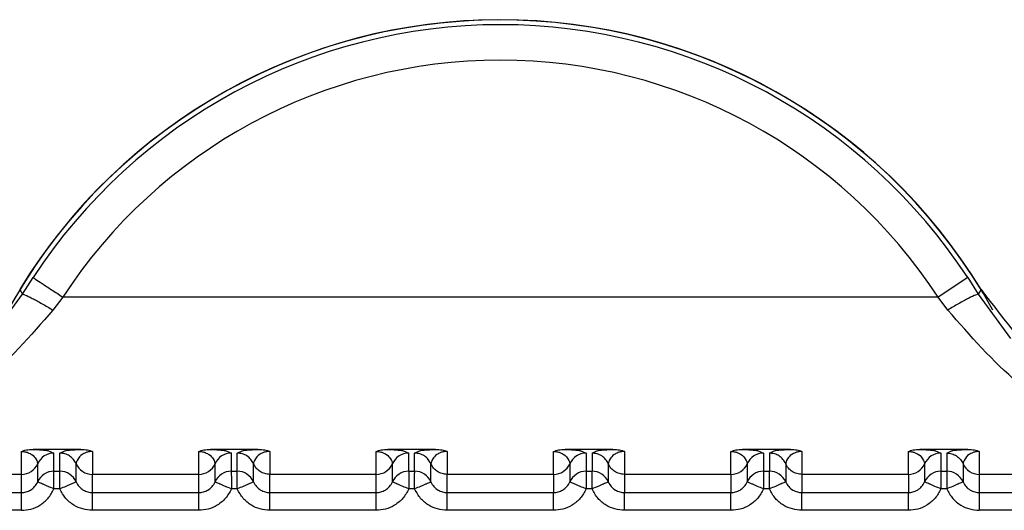
# Model space of a CAD drawing. Units: inches. Extents: x 0.4 to 16.6, y 0.2 to 10.8.
# Drawn here: x 2.9 to 2.9, y 7.1 to 7.1 of the extents above; entities that cross this region are included whole.
import ezdxf

# ---------------------------------------------------------------- set-up
doc = ezdxf.new("R2010")
doc.units = ezdxf.units.IN
doc.header["$MEASUREMENT"] = 0

msp = doc.modelspace()

# ---------------------------------------------------------------- linework, layer by layer
at = {"color": 7, "linetype": 'Continuous', "lineweight": 25}
for p, q in [((2.907457599258853, 7.117920775559551), (2.907747964782986, 7.11838331974386)), ((2.933676799241378, 7.118383321516363), (2.932853592367269, 7.117844893582776)), ((2.933676799241372, 7.118383321516358), (2.933967156555214, 7.11792079115865)), ((2.906557671446275, 7.116698474884813), (2.907457599260258, 7.117920775558785)), ((2.907376533060564, 7.118055454773463), (2.907457599258888, 7.117920775559609)), ((2.933967156553888, 7.117920791157874), (2.934867034835217, 7.116698559512681)), ((2.934048226964072, 7.118055463205598), (2.933967160874271, 7.117920784028078)), ((2.908571184129455, 7.117844888997979), (2.908299266014335, 7.117483873554848)), ((2.932853590916535, 7.117844895800819), (2.908571176888344, 7.117844896026492)), ((2.933125503618821, 7.117483881956757), (2.932853590916515, 7.117844894177831)), ((2.907424987931016, 7.112928312634181), (2.907424980179579, 7.113562184604634)), ((2.909072080747241, 7.113620261286926), (2.907746383638348, 7.113620260997768)), ((2.908179877218692, 7.113579579578964), (2.908327062075354, 7.113518302158962)), ((2.90832706218274, 7.113014923750573), (2.908327062075358, 7.113518302158965)), ((2.908491402353007, 7.113518302194572), (2.908625193272727, 7.113579435100495)), ((2.908491402460327, 7.113014923532796), (2.90849140235298, 7.113518302194572)), ((2.909393484171491, 7.113562159805022), (2.909393484306699, 7.112928313819843)), ((2.912346245259809, 7.112928314449729), (2.912346240022099, 7.113562185654425)), ((2.91399334058976, 7.11362026233672), (2.912667643480868, 7.113620262047556)), ((2.913101137061119, 7.11357958062879), (2.913248321917874, 7.113518303208754)), ((2.913248322025259, 7.113014924800363), (2.913248321917877, 7.113518303208759)), ((2.913412662195524, 7.113518303244361), (2.913546453115249, 7.113579436150283)), ((2.913412662302843, 7.11301492458259), (2.913412662195497, 7.113518303244361)), ((2.914314744014009, 7.113562160854805), (2.914314744149219, 7.11292831486964)), ((2.917267505102328, 7.112928315499509), (2.917267499864617, 7.113562186704212)), ((2.918914600432281, 7.113620263386512), (2.917588903323388, 7.113620263097348)), ((2.918022396903641, 7.113579581678579), (2.91816958176039, 7.113518304258543)), ((2.918169581867778, 7.113014925850153), (2.918169581760393, 7.113518304258545)), ((2.918333922038041, 7.113518304294148), (2.918467712957769, 7.113579437200073)), ((2.918333922145361, 7.113014925632375), (2.918333922038014, 7.113518304294149)), ((2.91923600385654, 7.113562161904603), (2.91923600399175, 7.112928315919427)), ((2.922188764944846, 7.112928316549311), (2.922188759707137, 7.113562187754011)), ((2.9238358602748, 7.1136202644363), (2.922510163165907, 7.113620264147139)), ((2.922943656746156, 7.113579582728377), (2.923090841602908, 7.113518305308341)), ((2.923090841602913, 7.11351830530834), (2.923090841710299, 7.113014926647117)), ((2.923255181880562, 7.113518305343943), (2.923388972800285, 7.113579438249869)), ((2.923255181880541, 7.113518305343944), (2.923255181987922, 7.113014926696376)), ((2.924157263699048, 7.113562162954393), (2.924157263834258, 7.112928316969219)), ((2.927110024787369, 7.112928317599093), (2.927110019549656, 7.113562188803796)), ((2.92875712011732, 7.113620265486092), (2.927431423008424, 7.113620265196936)), ((2.927864916588681, 7.113579583778169), (2.928012101445427, 7.113518306358127)), ((2.928012101445433, 7.113518306358127), (2.928012101552816, 7.113014927696904)), ((2.928176441723081, 7.113518306393736), (2.928310232642804, 7.113579439299662)), ((2.92817644172306, 7.113518306393737), (2.928176441830441, 7.113014927746176)), ((2.92907852354158, 7.113562164004189), (2.92907852367679, 7.112928318019012)), ((2.932031284629885, 7.112928318648891), (2.932031279392178, 7.113562189853594)), ((2.933678379959838, 7.113620266535881), (2.932352682850942, 7.113620266246724)), ((2.9327861764312, 7.113579584827953), (2.932933361287948, 7.11351830740792)), ((2.932933361287954, 7.113518307407917), (2.932933361395336, 7.113014928746691)), ((2.933097701565601, 7.113518307443524), (2.933231492485326, 7.113579440349446)), ((2.93309770156558, 7.113518307443524), (2.933097701672961, 7.113014928795964)), ((2.9339997833841, 7.113562165053983), (2.933999783520211, 7.112928318798756)), ((2.907876013905877, 7.112719912105134), (2.907876013798499, 7.113223290513486)), ((2.908327062182741, 7.113014923497743), (2.908491402460327, 7.113014923532796)), ((2.908942447578002, 7.112719919612656), (2.908942447470626, 7.113223299432498)), ((2.912797273748374, 7.112719913154876), (2.912797273640998, 7.113223291563224)), ((2.91324832202526, 7.113014924547525), (2.913412662302843, 7.11301492458259)), ((2.913863707420522, 7.112719920662448), (2.913863707313145, 7.113223300482288)), ((2.917718533590894, 7.11271991420466), (2.917718533483519, 7.113223292613013)), ((2.918169581867779, 7.113014925597327), (2.918333922145361, 7.113014925632375)), ((2.918784967263043, 7.112719921712239), (2.918784967155664, 7.113223301532081)), ((2.922639792445425, 7.113223291645056), (2.9226397925528, 7.112719913236669)), ((2.923090841710299, 7.113014926647117), (2.923090841815179, 7.112523269063773)), ((2.923090841710299, 7.113014926647117), (2.923255181987881, 7.113014926682172)), ((2.923706222507503, 7.113223312229573), (2.923706222614884, 7.112719933298091)), ((2.927561052287944, 7.113223292694853), (2.927561052395321, 7.112719914286455)), ((2.928012101552816, 7.113014927696904), (2.9281764418304, 7.113014927731964)), ((2.928627482350023, 7.113223313279368), (2.928627482457405, 7.112719934347878)), ((2.93248231213046, 7.113223293744641), (2.932482312237839, 7.112719915336249)), ((2.932933361395336, 7.113014928746691), (2.93309770167292, 7.113014928781757)), ((2.933548742192535, 7.113223314329171), (2.933548742299918, 7.112719935397681)), ((2.907424987931016, 7.112928312634181), (2.899124007526138, 7.112928311089103)), ((2.907424990552356, 7.112423809521253), (2.907424987931016, 7.112928312634181)), ((2.909393484416129, 7.112423810218747), (2.909393484308508, 7.112928313819826)), ((2.912346242708566, 7.11292831444971), (2.909393484306699, 7.112928313819827)), ((2.912346250394874, 7.112423810848624), (2.912346250287257, 7.112928313909642)), ((2.914314744258648, 7.112423811268541), (2.914314744151027, 7.112928314869625)), ((2.917267502551085, 7.112928315499492), (2.914314744149219, 7.112928314869625)), ((2.917267510237395, 7.112423811898411), (2.917267510129777, 7.112928314959424)), ((2.922188762393603, 7.112928316549293), (2.91923600399175, 7.112928315919411)), ((2.919236004101166, 7.112423812318328), (2.919236003993546, 7.112928315919412)), ((2.922188764944851, 7.112928316008658), (2.922188770079686, 7.112423812967854)), ((2.927110022236124, 7.112928317599078), (2.924157263834258, 7.112928316969203)), ((2.924157263836069, 7.112928316429127), (2.924157263943686, 7.112423813368124)), ((2.927110024787374, 7.112928317058453), (2.927110029922206, 7.112423814017648)), ((2.932031282078642, 7.112928318648875), (2.92907852367679, 7.112928318018991)), ((2.929078523678587, 7.112928317478924), (2.929078523786206, 7.112423814417907)), ((2.93203128462989, 7.112928318108244), (2.932031289764726, 7.112423815067425)), ((2.942300766448839, 7.112928320436739), (2.933999783520211, 7.112928318798756)), ((2.933999783520211, 7.112928318798756), (2.933999783628725, 7.112423815466868)), ((2.905496383968245, 7.112423809109847), (2.907424990552356, 7.112423809521253)), ((2.908491402565466, 7.112523265948799), (2.90832706228763, 7.112523265914406)), ((2.909393476822892, 7.112423810238297), (2.912346240314922, 7.112423810868161)), ((2.913412662407982, 7.112523266998593), (2.91324832213015, 7.112523266964184)), ((2.914314736665412, 7.112423811288084), (2.917267500157441, 7.112423811917962)), ((2.918333922250499, 7.112523268048387), (2.918169581972667, 7.112523268013983)), ((2.919235996507931, 7.112423812337873), (2.92218875999996, 7.112423812967747)), ((2.92325518209302, 7.112523269098175), (2.923090841815184, 7.112523269063773)), ((2.92415725635045, 7.112423813387672), (2.92711001984248, 7.112423814017548)), ((2.928176441935539, 7.112523270147959), (2.928012101657704, 7.112523270113569)), ((2.92907851619297, 7.112423814437455), (2.932031279684999, 7.112423815067329)), ((2.933097701778058, 7.112523271197751), (2.932933361500223, 7.112523271163351)), ((2.933999779830077, 7.112423815466868), (2.935928380139659, 7.112423815601253)), ((2.907424980577282, 7.11193215192875), (2.905496391747165, 7.111932151517344)), ((2.912346240419801, 7.111932152981304), (2.909393484525431, 7.111932152351441)), ((2.917267500262321, 7.111932154031102), (2.914314744367952, 7.111932153401233)), ((2.922188760104842, 7.111932155080891), (2.91923600421047, 7.111932154451025)), ((2.927110019947361, 7.111932156130684), (2.92415726405299, 7.111932155500821)), ((2.93203127978988, 7.111932157180473), (2.929078523895512, 7.11193215655061)), ((2.935928372570445, 7.111932158002793), (2.933999783738032, 7.111932157597643))]:
    msp.add_line(p, q, dxfattribs=at)
for centre, radius, start, end in [((2.920712382591491, 7.109903795134421), 0.01562500000000008, 28.99679123971887, 151.5397701650062), ((2.920712382591494, 7.109903795134422), 0.0156299212598031, 31.43577582291434, 148.5642620058907), ((2.920712382591496, 7.109903795134422), 0.01549123838605837, 33.18715589714967, 146.8128685135925), ((2.920712382591492, 7.109903795134424), 0.01450758282086264, 33.18716645100177, 146.8128685135873), ((2.908326947336791, 7.113026164100727), 0.0004921380672577336, 89.98664188784588, 156.3876254611335), ((2.913248207188468, 7.113026165143761), 0.0004921380783707452, 89.98664295403239, 156.3876251634268), ((2.918169467030987, 7.113026166193545), 0.0004921380783731332, 89.98664295423927, 156.3876251625326), ((2.923090726873494, 7.113026167243373), 0.0004921380783445088, 89.98664295289424, 156.3876251661335), ((2.928011986716017, 7.113026168293143), 0.0004921380783596068, 89.98664295335996, 156.3876251635189), ((2.932933246558544, 7.113026169342914), 0.0004921380783765907, 89.98664295413596, 156.3876251622572), ((2.907425094450923, 7.11342045156445), 0.0004921389417978744, 269.9875987436862, 336.3830123754815), ((2.908326947453321, 7.112522785685583), 0.0004921380783628139, 89.98664295284303, 156.3876251643774), ((2.908491517394412, 7.112522785468943), 0.0004921380914871641, 23.61361199357103, 90.01338086996832), ((2.909393369418096, 7.113420452726317), 0.0004921382128567163, 203.6147328761779, 270.0133757865524), ((2.912346354927314, 7.113420452019692), 0.0004921381228304634, 269.9872322735059, 336.383046225795), ((2.913248207295837, 7.112522786735373), 0.0004921380783631673, 89.98664295237772, 156.3876251633797), ((2.913412777236922, 7.112522786518716), 0.0004921380915044309, 23.61361199508436, 90.01338086908889), ((2.917267614769828, 7.113420453069494), 0.0004921381228419645, 269.9872322741265, 336.3830462247585), ((2.918169467138356, 7.112522787785164), 0.0004921380783627094, 89.98664295237771, 156.3876251632435), ((2.918334037079431, 7.112522787568487), 0.0004921380915215358, 23.61361199678717, 90.01338086805444), ((2.922188874611215, 7.113420454122076), 0.00049213812563681, 269.9872324058319, 336.382789667525), ((2.923090726266961, 7.112522789504704), 0.0004921371559534542, 89.98655981163886, 156.3876633169668), ((2.923255296921944, 7.112522788618256), 0.0004921380915399544, 23.61361199958241, 90.01338086722669), ((2.927110134453746, 7.113420455171849), 0.0004921381256167735, 269.9872324049525, 336.3827896694498), ((2.928011986823419, 7.112522789884721), 0.0004921380783898007, 89.98664295548056, 156.3876251623633), ((2.928176556764486, 7.112522789668103), 0.0004921380914937744, 23.61361199402715, 90.0133808698647), ((2.932031394296251, 7.11342045622166), 0.0004921381256353835, 269.9872324061421, 336.3827896674629), ((2.932933246665927, 7.112522790934523), 0.0004921380783795415, 89.98664295418774, 156.3876251626331), ((2.933097816606995, 7.112522790717872), 0.0004921380915130952, 23.61361199608823, 90.01338086862336), ((2.933999668601963, 7.113420456723811), 0.000492137938472047, 203.614668160261, 270.0133790349398)]:
    msp.add_arc(centre, radius, start, end, dxfattribs=at)
for points in [[(2.9077479684629, 7.118383325371172), (2.907763471165302, 7.118373185641267), (2.907794476570106, 7.118352906181457), (2.907986211375562, 7.118227499731645), (2.908254573754573, 7.118051974100417), (2.908465647626997, 7.11791391870459), (2.908571184563208, 7.117844891006676)], [(2.908942442979932, 7.113223309126302), (2.90891975532706, 7.11326527985353), (2.908874380021315, 7.113349221307985), (2.908764296272612, 7.113443101631561), (2.908634137923851, 7.113506346608986), (2.908538980876609, 7.113514317390134), (2.908491402352988, 7.113518302780708)], [(2.913863702822455, 7.113223310176082), (2.913841015169583, 7.11326528090331), (2.913795639863838, 7.113349222357766), (2.913685556115136, 7.113443102681348), (2.913555397766372, 7.113506347658774), (2.913460240719127, 7.113514318439926), (2.913412662195504, 7.113518303830503)], [(2.918784962664969, 7.11322331122589), (2.918762275012095, 7.113265281953116), (2.918716899706348, 7.113349223407571), (2.918606815957646, 7.113443103731147), (2.918476657608885, 7.113506348708572), (2.918381500561642, 7.113514319489719), (2.91833392203802, 7.113518304880292)], [(2.923706222507494, 7.113223312275665), (2.923683534854621, 7.113265283002893), (2.923638159548875, 7.113349224457351), (2.923528075800172, 7.113443104780934), (2.923397917451407, 7.113506349758358), (2.923302760404162, 7.113514320539513), (2.923255181880539, 7.113518305930089)], [(2.928627482350014, 7.113223313325453), (2.928604794697141, 7.113265284052683), (2.928559419391396, 7.11334922550714), (2.928449335642693, 7.113443105830722), (2.928319177293928, 7.113506350808146), (2.928224020246683, 7.113514321589301), (2.92817644172306, 7.113518306979878)], [(2.914314744151028, 7.112928315576657), (2.914267165480978, 7.112932300985805), (2.914172008140878, 7.112940271804099), (2.914041849467303, 7.113003517141791), (2.913931765575908, 7.113097397984437), (2.913886390406944, 7.113181339836284), (2.913863702822461, 7.113223310762208)], [(2.919236003993545, 7.112928316626458), (2.919188425323495, 7.112932302035606), (2.919093267983393, 7.112940272853902), (2.918963109309817, 7.113003518191594), (2.918853025418422, 7.113097399034245), (2.918807650249458, 7.113181340886094), (2.918784962664977, 7.113223311812017)], [(2.924157263836067, 7.112928317676243), (2.924109685166017, 7.112932303085389), (2.924014527825917, 7.112940273903682), (2.923884369152342, 7.113003519241374), (2.923774285260947, 7.113097400084021), (2.923728910091982, 7.113181341935869), (2.9237062225075, 7.113223312861792)], [(2.929078523678585, 7.112928318726034), (2.929030945008536, 7.112932304135181), (2.928935787668437, 7.112940274953475), (2.928805628994863, 7.113003520291167), (2.928695545103466, 7.113097401133813), (2.928650169934503, 7.113181342985663), (2.928627482350021, 7.11322331391159)], [(2.907424980572474, 7.111932151930791), (2.907424981398272, 7.111994846662971), (2.907424983049871, 7.112120236127329), (2.907424985533319, 7.11227997100003), (2.907424988026371, 7.112394675491919), (2.907424989700578, 7.112414098375646), (2.907424990537681, 7.112423809817507)], [(2.909393484529841, 7.111932152352225), (2.909393484511502, 7.11199484704852), (2.909393484474822, 7.112120236441112), (2.909393484425849, 7.112279971253447), (2.909393484386481, 7.112394675759621), (2.909393484372408, 7.112414098732375), (2.909393484365371, 7.112423810218754)], [(2.912346240414994, 7.111932152982074), (2.912346241240792, 7.111994847715707), (2.912346242892389, 7.11212023718297), (2.912346245375839, 7.112279972057811), (2.91234624786889, 7.112394676548623), (2.912346249543098, 7.112414099428295), (2.912346250380202, 7.112423810868132)], [(2.914314744372362, 7.111932153400504), (2.914314744354022, 7.11199484809695), (2.91431474431734, 7.112120237489841), (2.914314744268368, 7.112279972302722), (2.914314744228999, 7.112394676809325), (2.914314744214927, 7.112414099782137), (2.91431474420789, 7.112423811268543)], [(2.917267500257513, 7.111932154030376), (2.917267501083311, 7.111994848764157), (2.917267502734907, 7.112120238231716), (2.917267505218357, 7.112279973107094), (2.917267507711408, 7.11239467759833), (2.917267509385616, 7.112414100478055), (2.91726751022272, 7.112423811917917)], [(2.919236004214881, 7.111932154450291), (2.919236004196541, 7.111994849146735), (2.919236004159861, 7.112120238539624), (2.919236004110888, 7.112279973352504), (2.919236004071522, 7.112394677859103), (2.919236004057447, 7.112414100831923), (2.91923600405041, 7.112423812318333)], [(2.922188760100034, 7.111932155080167), (2.922188760925831, 7.111994849813945), (2.922188762577427, 7.112120239281501), (2.922188765060877, 7.112279974156879), (2.922188767553929, 7.112394678648108), (2.922188769228136, 7.112414101527849), (2.922188770065239, 7.11242381296772)], [(2.924157264057401, 7.111932155500085), (2.924157264039061, 7.111994850196534), (2.92415726400238, 7.112120239589435), (2.924157263953407, 7.112279974402323), (2.92415726391404, 7.11239467890892), (2.924157263899966, 7.11241410188173), (2.924157263892928, 7.112423813368134)], [(2.927110019942553, 7.111932156129958), (2.92711002076835, 7.111994850863737), (2.927110022419947, 7.112120240331295), (2.927110024903397, 7.112279975206671), (2.927110027396448, 7.112394679697905), (2.927110029070656, 7.112414102577639), (2.92711002990776, 7.112423814017507)], [(2.929078523899923, 7.111932156549875), (2.929078523881582, 7.111994851246319), (2.9290785238449, 7.112120240639208), (2.929078523795927, 7.11227997545209), (2.92907852375656, 7.112394679958689), (2.929078523742485, 7.11241410293151), (2.929078523735448, 7.11242381441792)], [(2.932031279785073, 7.111932157179745), (2.932031280610871, 7.111994851913524), (2.932031282262467, 7.112120241381082), (2.932031284745916, 7.112279976256459), (2.932031287238968, 7.112394680747694), (2.932031288913176, 7.112414103627428), (2.932031289750279, 7.112423815067294)], [(2.933999783577967, 7.112423815466872), (2.933999783585004, 7.112414103978468), (2.933999783599078, 7.112394681001661), (2.933999783638446, 7.1122799764944), (2.933999783687418, 7.112120241684199), (2.933999783724101, 7.111994852294508), (2.933999783742443, 7.111932157599662)]]:
    msp.add_open_spline(points, degree=3, dxfattribs=at)
for points, knots in [([(2.907457599993298, 7.117920775115331), (2.90747585349247, 7.117918498573419), (2.907513646756969, 7.117913785068909), (2.907713026223669, 7.11781681779796), (2.907988310198837, 7.117667225731771), (2.908198256232996, 7.117543433044589), (2.908299266014335, 7.117483873585352)], [0, 0, 0, 0, 0.242425096124335, 0.5019331193842396, 0.7603687685520435, 1, 1, 1, 1]), ([(2.93396716113718, 7.117920793930134), (2.933949077000476, 7.11791856695558), (2.933911561969832, 7.117913947159788), (2.933713274614426, 7.11781762869261), (2.933437885499578, 7.117668063658101), (2.933227112527515, 7.117543791635836), (2.933125509199777, 7.117483886179821)], [0, 0, 0, 0, 0.2410249163350132, 0.499999379057943, 0.7589741869577273, 0.9999999999999999, 0.9999999999999999, 0.9999999999999999, 0.9999999999999999]), ([(2.934048226994622, 7.118055463224271), (2.934718062943414, 7.117172517547163), (2.936057750378142, 7.115406605712624), (2.939067477755837, 7.113697772031307), (2.941305187595705, 7.113466133042675), (2.942439807111161, 7.113348681658963)], [0, 0, 0, 0, 0.3301823312264932, 0.660372321179712, 1, 1, 1, 1]), ([(2.908299264474623, 7.117483874661009), (2.907674029170043, 7.116768530285976), (2.906412115028573, 7.115324748758824), (2.903287817282203, 7.113496517093098), (2.90079128454657, 7.113155832455858), (2.899124007526138, 7.112928310637788)], [0, 0, 0, 0, 0.2459617881993764, 0.4964253562078895, 1, 1, 1, 1]), ([(2.942300764710632, 7.112928320314865), (2.940633499639373, 7.113155859584475), (2.938136989015233, 7.113496569777343), (2.935012576925074, 7.115324682481915), (2.933750719129015, 7.116768513942082), (2.933125509199778, 7.117483885965665)], [0, 0, 0, 0, 0.5035749176098745, 0.7540373474715434, 1, 1, 1, 1]), ([(2.907424980171349, 7.113562184603611), (2.907445309179662, 7.113570612937737), (2.907486631615766, 7.113587745071928), (2.907593110066467, 7.113613363828394), (2.907683489710115, 7.113617428062953), (2.907746383638932, 7.11362025630689)], [0, 0, 0, 0, 0.2274944709647105, 0.4624242164220764, 1, 1, 1, 1]), ([(2.907424980171354, 7.113562184603601), (2.907440137006097, 7.113561854735108), (2.907471817557864, 7.113561165249736), (2.907536710346441, 7.11355249760782), (2.907634054185795, 7.113525118951172), (2.907755611608554, 7.113454367758951), (2.907864942763839, 7.113309710192374), (2.907871529467396, 7.113258289576747), (2.907876012917079, 7.113223288496037)], [0, 0, 0, 0, 0.01898070691726812, 0.03967314272696823, 0.0913881467448588, 0.2050625245582088, 0.4589004741176685, 1, 1, 1, 1]), ([(2.907746383638934, 7.11362026099784), (2.907827322101248, 7.113616422615643), (2.908017431808752, 7.113607406954904), (2.908158591355182, 7.113592736534457), (2.908174904246317, 7.11358265341133), (2.908179877218692, 7.113579579578964)], [0, 0, 0, 0, 0.3400985464434482, 0.7988295470276605, 1, 1, 1, 1]), ([(2.908625193272727, 7.113579435100495), (2.908628191258988, 7.113581196431379), (2.908644246277245, 7.113590628829344), (2.908762407019938, 7.113602500552005), (2.908923562277002, 7.113614271301127), (2.909024475632889, 7.113618341297052), (2.909072080747279, 7.113620261286928)], [0, 0, 0, 0, 0.1144578874127566, 0.6129525997171568, 0.8174133086451045, 1, 1, 1, 1]), ([(2.909393484171051, 7.113562159805045), (2.909378215043223, 7.11356180269145), (2.909346349042192, 7.113561057411021), (2.909281272514779, 7.1135524131751), (2.909183976181807, 7.113525006526103), (2.909062575444855, 7.113454315656242), (2.908953595103027, 7.113309566415044), (2.908946959067023, 7.113258239633534), (2.908942442979962, 7.113223309712463)], [0, 0, 0, 0, 0.01913128442927803, 0.0399261527055381, 0.09168764954816354, 0.2054190437815776, 0.4592559815766295, 1, 1, 1, 1]), ([(2.909072080747279, 7.1136202617527), (2.90913479567355, 7.113617416796942), (2.909225288527139, 7.113613311742846), (2.909331825010808, 7.113587730651924), (2.909373264400038, 7.113570545204177), (2.909393484171051, 7.113562159805052)], [0, 0, 0, 0, 0.5361995611161949, 0.7736950557443888, 1, 1, 1, 1]), ([(2.912346240013868, 7.113562185653397), (2.912366569018936, 7.113570613981389), (2.912407891478881, 7.11358774611573), (2.912514369938604, 7.113613364855874), (2.912604749580936, 7.113617429104312), (2.912667643481452, 7.113620257356673)], [0, 0, 0, 0, 0.2274943912280943, 0.4624243950032954, 1, 1, 1, 1]), ([(2.912346240013873, 7.113562185653384), (2.91236139684862, 7.113561855784893), (2.912393077400393, 7.113561166299523), (2.912457970188976, 7.113552498657611), (2.912555314028307, 7.113525120000949), (2.912676871451082, 7.113454368808742), (2.912786202606353, 7.113309711242153), (2.912792789309914, 7.113258290626534), (2.9127972727596, 7.11322328954583)], [0, 0, 0, 0, 0.01898070692285501, 0.03967314273393931, 0.09138814674773053, 0.2050625245609047, 0.4589004741200897, 1, 1, 1, 1]), ([(2.912667643481454, 7.113620262047626), (2.912748581943764, 7.113616423665428), (2.912938691651262, 7.113607408004692), (2.913079851197622, 7.113592737584256), (2.913096164088758, 7.113582654461143), (2.913101137061119, 7.11357958062879)], [0, 0, 0, 0, 0.3400985467334834, 0.7988295477087416, 1, 1, 1, 1]), ([(2.913546453115249, 7.113579436150284), (2.913549451101509, 7.113581197481167), (2.913565506119767, 7.11359062987913), (2.913683666862457, 7.113602501601793), (2.913844822119521, 7.113614272350912), (2.913945735475409, 7.113618342346842), (2.913993340589799, 7.11362026233672)], [0, 0, 0, 0, 0.1144578873891486, 0.61295259970721, 0.8174133086408841, 1, 1, 1, 1]), ([(2.91431474401357, 7.113562160854827), (2.914299474885742, 7.113561803741234), (2.914267608884713, 7.113561058460807), (2.9142025323573, 7.113552414224885), (2.914105236024336, 7.113525007575886), (2.913983835287381, 7.113454316706023), (2.913874854945553, 7.113309567464825), (2.913868218909549, 7.113258240683308), (2.913863702822488, 7.113223310762232)], [0, 0, 0, 0, 0.01913128443054658, 0.03992615270615406, 0.09168764954736583, 0.2054190437800701, 0.4592559815757106, 1, 1, 1, 1]), ([(2.913993340589799, 7.113620262802485), (2.914056056947608, 7.113617417681598), (2.914146550550465, 7.113613312448951), (2.914253086590763, 7.113587731017511), (2.914294524838344, 7.113570546018796), (2.91431474401357, 7.113562160854833)], [0, 0, 0, 0, 0.5362117998865428, 0.7737014610112339, 1, 1, 1, 1]), ([(2.917267499856387, 7.113562186703184), (2.917287828868395, 7.113570615029394), (2.91732915136982, 7.113587747171461), (2.917435629845891, 7.113613365890055), (2.917526009474193, 7.113617430148782), (2.917588903323973, 7.113620258406463)], [0, 0, 0, 0, 0.2274944240679688, 0.4624247680744178, 1, 1, 1, 1]), ([(2.917267499856393, 7.113562186703176), (2.917282656691136, 7.113561856834689), (2.917314337242904, 7.113561167349326), (2.917379230031484, 7.113552499707406), (2.917476573870829, 7.113525121050753), (2.917598131293598, 7.113454369858535), (2.917707462448876, 7.113309712291957), (2.917714049152436, 7.113258291676329), (2.91771853260212, 7.11322329059562)], [0, 0, 0, 0, 0.01898070691802564, 0.03967314272746587, 0.09138814674742679, 0.2050625245610282, 0.4589004741208883, 0.9999999999999999, 0.9999999999999999, 0.9999999999999999, 0.9999999999999999]), ([(2.917588903323975, 7.113620263097422), (2.917669841786285, 7.113616424715222), (2.917859951493779, 7.11360740905448), (2.918001111040145, 7.113592738634047), (2.918017423931279, 7.113582655510933), (2.918022396903641, 7.113579581678579)], [0, 0, 0, 0, 0.3400985467306439, 0.798829547692266, 1, 1, 1, 1]), ([(2.918467712957769, 7.113579437200073), (2.918470710944029, 7.113581198530957), (2.918486765962288, 7.113590630928922), (2.918604926704977, 7.113602502651584), (2.918766081962043, 7.113614273400703), (2.918866995317928, 7.113618343396633), (2.918914600432319, 7.113620263386509)], [0, 0, 0, 0, 0.1144578873925921, 0.6129525997082179, 0.8174133086404246, 1, 1, 1, 1]), ([(2.919236003856101, 7.113562161904625), (2.919220734728271, 7.113561804791036), (2.919188868727239, 7.113561059510618), (2.919123792199822, 7.113552415274691), (2.919026495866846, 7.113525008625701), (2.918905095129892, 7.113454317755835), (2.918796114788061, 7.11330956851464), (2.918789478752061, 7.113258241733119), (2.918784962665002, 7.11322331181204)], [0, 0, 0, 0, 0.01913128443039276, 0.03992615270685519, 0.09168764954946731, 0.2054190437827681, 0.4592559815774876, 0.9999999999999999, 0.9999999999999999, 0.9999999999999999, 0.9999999999999999]), ([(2.918914600432319, 7.113620263852281), (2.918977318057943, 7.113617418583277), (2.919067812326027, 7.113613313189722), (2.91917434797417, 7.113587731458661), (2.919215785210658, 7.113570546858845), (2.919236003856101, 7.11356216190463)], [0, 0, 0, 0, 0.5362226491087935, 0.7737071625096229, 0.9999999999999999, 0.9999999999999999, 0.9999999999999999, 0.9999999999999999]), ([(2.922188759698906, 7.113562187752986), (2.922209091542818, 7.11357061712218), (2.922250419972269, 7.113587751455473), (2.922356900876005, 7.113613368097353), (2.922447276784016, 7.113617431802884), (2.922510163166493, 7.113620259456249)], [0, 0, 0, 0, 0.2275241791540032, 0.4624871717102746, 1, 1, 1, 1]), ([(2.922188759698911, 7.113562187752978), (2.922203916533654, 7.113561857884482), (2.92223559708542, 7.113561168399103), (2.922300489873996, 7.113552500757192), (2.922397833713348, 7.113525122100535), (2.922519391136114, 7.113454370908321), (2.922628722291399, 7.113309713341739), (2.922635308994956, 7.113258292726115), (2.92263979244464, 7.113223291645409)], [0, 0, 0, 0, 0.0189807069157006, 0.03967314272399685, 0.09138814674239874, 0.2050625245551984, 0.4589004741143375, 1, 1, 1, 1]), ([(2.922510163166494, 7.11362026414721), (2.922591101628804, 7.113616425765014), (2.922781211336299, 7.11360741010428), (2.922922370882661, 7.113592739683844), (2.922938683773796, 7.11358265656073), (2.922943656746156, 7.113579582728377)], [0, 0, 0, 0, 0.3400985467396223, 0.7988295477165578, 1, 1, 1, 1]), ([(2.923388972800285, 7.113579438249869), (2.923391970786546, 7.113581199580753), (2.923408025804804, 7.113590631978719), (2.923526186547497, 7.11360250370138), (2.923687341804558, 7.113614274450499), (2.923788255160447, 7.113618344446429), (2.923835860274838, 7.113620264436308)], [0, 0, 0, 0, 0.114457887414912, 0.6129525997213844, 0.8174133086502382, 1, 1, 1, 1]), ([(2.924157263698609, 7.113562162954417), (2.924141994570781, 7.113561805840819), (2.92411012856975, 7.11356106056038), (2.924045052042338, 7.113552416324464), (2.923947755709374, 7.11352500967546), (2.923826354972419, 7.113454318805602), (2.92371737463059, 7.113309569564399), (2.923710738594588, 7.113258242782889), (2.923706222507526, 7.113223312861816)], [0, 0, 0, 0, 0.01913128443044401, 0.0399261527062435, 0.09168764954695956, 0.2054190437797946, 0.4592559815760638, 1, 1, 1, 1]), ([(2.923835860274837, 7.113620264902061), (2.923898578991458, 7.113617419503958), (2.923989073833422, 7.113613313969509), (2.924095609144605, 7.113587731982367), (2.924137045510949, 7.113570547726862), (2.924157263698609, 7.113562162954421)], [0, 0, 0, 0, 0.5362319941797712, 0.7737120939941196, 1, 1, 1, 1]), ([(2.927110019541425, 7.113562188802768), (2.927130359199229, 7.113570621127311), (2.92717170350365, 7.113587761464487), (2.927278190918792, 7.113613372670424), (2.927368556649962, 7.113617434641394), (2.927431423009013, 7.113620260506045)], [0, 0, 0, 0, 0.2276069952619525, 0.462655418860755, 0.9999999999999999, 0.9999999999999999, 0.9999999999999999, 0.9999999999999999]), ([(2.92711001954143, 7.113562188802762), (2.927125176376177, 7.113561858934271), (2.927156856927949, 7.113561169448902), (2.92722174971653, 7.113552501806986), (2.927319093555874, 7.113525123150334), (2.927440650978639, 7.113454371958118), (2.927549982133918, 7.113309714391536), (2.927556568837476, 7.113258293775912), (2.927561052287159, 7.113223292695205)], [0, 0, 0, 0, 0.01898070692210294, 0.03967314273269489, 0.09138814674716644, 0.2050625245603066, 0.4589004741191365, 1, 1, 1, 1]), ([(2.92743142300901, 7.113620265197008), (2.927512361471323, 7.113616426814811), (2.927702471178822, 7.113607411154072), (2.927843630725185, 7.113592740733639), (2.92785994361632, 7.113582657610523), (2.927864916588681, 7.113579583778169)], [0, 0, 0, 0, 0.3400985467263115, 0.7988295476876992, 1, 1, 1, 1]), ([(2.928310232642804, 7.113579439299662), (2.928313230629065, 7.113581200630547), (2.928329285647323, 7.113590633028512), (2.928447446390017, 7.113602504751173), (2.928608601647079, 7.113614275500295), (2.928709515002967, 7.113618345496219), (2.928757120117357, 7.113620265486095)], [0, 0, 0, 0, 0.1144578874300394, 0.6129525997282311, 0.8174133086533012, 1, 1, 1, 1]), ([(2.929078523541141, 7.1135621640042), (2.929063254413311, 7.113561806890611), (2.929031388412279, 7.113561061610189), (2.928966311884862, 7.113552417374265), (2.928869015551893, 7.11352501072527), (2.928747614814936, 7.113454319855406), (2.928638634473107, 7.113309570614205), (2.928631998437106, 7.11325824383269), (2.928627482350047, 7.113223313911614)], [0, 0, 0, 0, 0.01913128443258691, 0.03992615270846811, 0.0916876495489934, 0.2054190437817151, 0.4592559815774754, 1, 1, 1, 1]), ([(2.928757120117357, 7.113620265951862), (2.928819839738243, 7.113617420445421), (2.9289103350571, 7.113613314792215), (2.929016870089301, 7.113587732594169), (2.929058305734458, 7.113570548624913), (2.929078523541141, 7.113562164004204)], [0, 0, 0, 0, 0.5362397469717752, 0.7737162023784041, 1, 1, 1, 1]), ([(2.932031279383946, 7.113562189852568), (2.93205161951042, 7.11357062235376), (2.932092964770786, 7.11358776305137), (2.932199452577896, 7.113613373928948), (2.932289817697996, 7.113617435797508), (2.932352682851532, 7.113620261555833)], [0, 0, 0, 0, 0.2276119568657136, 0.4626655410023928, 1, 1, 1, 1]), ([(2.932031279383952, 7.113562189852563), (2.932046436218697, 7.11356185998407), (2.932078116770465, 7.113561170498692), (2.932143009559048, 7.113552502856781), (2.932240353398393, 7.113525124200121), (2.93236191082116, 7.113454373007909), (2.932471241976438, 7.113309715441325), (2.932477828679994, 7.113258294825701), (2.932482312129675, 7.113223293744992)], [0, 0, 0, 0, 0.0189807069196643, 0.0396731427291518, 0.09138814674874624, 0.2050625245621605, 0.4589004741216116, 1, 1, 1, 1]), ([(2.932352682851529, 7.113620266246791), (2.93243362131384, 7.113616427864594), (2.932623731021341, 7.113607412203855), (2.932764890567704, 7.113592741783421), (2.932781203458839, 7.113582658660308), (2.9327861764312, 7.113579584827953)], [0, 0, 0, 0, 0.3400985467276275, 0.7988295476865162, 1, 1, 1, 1]), ([(2.9330977015656, 7.113518310910451), (2.933144255711475, 7.113514485690024), (2.933239390263098, 7.113506668757216), (2.933370751294663, 7.11344334858094), (2.933481384900622, 7.113348395659003), (2.933526609471447, 7.11326441186839), (2.93354874026537, 7.113223314121544)], [0, 0, 0, 0, 0.2446738916720731, 0.4999971654651066, 0.7553219524100151, 1, 1, 1, 1]), ([(2.933231492485326, 7.113579440349446), (2.933234490471586, 7.11358120168033), (2.933250545489845, 7.113590634078295), (2.933368706232538, 7.113602505800959), (2.933529861489598, 7.113614276550076), (2.933630774845486, 7.113618346546008), (2.933678379959876, 7.113620266535885)], [0, 0, 0, 0, 0.1144578874081306, 0.6129525997194368, 0.8174133086502696, 1, 1, 1, 1]), ([(2.933999783383661, 7.113562165054002), (2.933984514255832, 7.11356180794041), (2.933952648254802, 7.113561062659984), (2.933887571727386, 7.113552418424059), (2.933790275394401, 7.113525011775072), (2.933668874657451, 7.113454320905205), (2.933559894315617, 7.113309571664011), (2.933553258279616, 7.113258244882489), (2.933548742192558, 7.113223314961409)], [0, 0, 0, 0, 0.01913128442910596, 0.03992615270474042, 0.0916876495498792, 0.2054190437832775, 0.4592559815780525, 0.9999999999999999, 0.9999999999999999, 0.9999999999999999, 0.9999999999999999]), ([(2.933678379959878, 7.113620267001646), (2.933741135039354, 7.113617416535368), (2.933831649685927, 7.113613305171798), (2.933938173979354, 7.113587715451159), (2.933979581332041, 7.113570543165237), (2.933999783383661, 7.113562165054005)], [0, 0, 0, 0, 0.5365476292344205, 0.7738882563048339, 1, 1, 1, 1]), ([(2.90832706228763, 7.112523265913676), (2.908327030534759, 7.112585878580091), (2.908326967029016, 7.112711103912918), (2.908327410596168, 7.112866006504766), (2.908326303330713, 7.112943695754643), (2.908326311829538, 7.112996946081136), (2.908326719237027, 7.113006706996517), (2.908327062182744, 7.113014923497746)], [0, 0, 0, 0, 0.2498187694500207, 0.4996375389075115, 0.72127561194716, 0.7653765873359276, 1, 1, 1, 1]), ([(2.908491402565466, 7.112523265948726), (2.908491402503756, 7.112523277098054), (2.908491402296016, 7.112523314631668), (2.90849140215209, 7.112523450641151), (2.908491401542192, 7.112523955273182), (2.908491400923285, 7.112525924352672), (2.908491399022041, 7.112533701402228), (2.908491397618197, 7.112564583018828), (2.908491395878828, 7.112632763082922), (2.908491403234444, 7.112745138719105), (2.908491381172662, 7.112852256418631), (2.908491449485341, 7.112930621149943), (2.908492582237756, 7.11299308985173), (2.908491861927343, 7.113006420364454), (2.908491402460325, 7.113014923547011)], [0, 0, 0, 0, 4.464686736315299e-05, 0.0001503012674283974, 0.0005446334603577374, 0.002065391783462974, 0.008035266383390543, 0.03168729092589765, 0.125767350700545, 0.2820292654834869, 0.5001197699468604, 0.633013428960318, 0.7659089433330771, 1, 1, 1, 1]), ([(2.913248322025264, 7.11301492454753), (2.913247979079546, 7.113006708046306), (2.913247571672057, 7.112996947130927), (2.913247563173226, 7.112943696804419), (2.913248670438689, 7.112866007554532), (2.913248226871541, 7.112711104962711), (2.91324829037728, 7.112585879629875), (2.91324832213015, 7.112523266963457)], [0, 0, 0, 0, 0.2346234126379297, 0.278724388196614, 0.5003624610795993, 0.7501812305323237, 1, 1, 1, 1]), ([(2.913412662407982, 7.112523266998524), (2.913412662346275, 7.112523278147856), (2.913412662138537, 7.112523315681479), (2.913412661994605, 7.112523451690981), (2.913412661384715, 7.112523956323043), (2.913412660765795, 7.112525925402593), (2.913412658864569, 7.112533702452247), (2.913412657460687, 7.112564584068965), (2.913412655721355, 7.112632764133101), (2.913412663076951, 7.112745139769141), (2.913412641015182, 7.112852257468504), (2.913412709327864, 7.112930622199744), (2.913413842080279, 7.11299309090153), (2.913413121769863, 7.11300642141425), (2.913412662302842, 7.113014924596802)], [0, 0, 0, 0, 4.464688645205752e-05, 0.0001503013054779608, 0.0005446335355962012, 0.002065391929276377, 0.008035266655599931, 0.03168729139253984, 0.125767351321132, 0.2820292659472024, 0.5001197699464883, 0.6330134289653807, 0.7659089433430911, 1, 1, 1, 1]), ([(2.918169581867782, 7.113014925597331), (2.918169238922066, 7.113006709096101), (2.91816883151458, 7.112996948180714), (2.918168823015749, 7.112943697854202), (2.918169930281211, 7.112866008604311), (2.918169486714062, 7.112711106012503), (2.918169550219799, 7.112585880679672), (2.918169581972667, 7.112523268013256)], [0, 0, 0, 0, 0.2346234126527788, 0.2787243882433668, 0.500362461092312, 0.7501812305465599, 1, 1, 1, 1]), ([(2.918333922250499, 7.112523268048314), (2.918333922188793, 7.112523279197647), (2.918333921981063, 7.112523316731269), (2.918333921837122, 7.112523452740769), (2.918333921227245, 7.112523957372832), (2.918333920608304, 7.11252592645238), (2.918333918707111, 7.112533703502034), (2.918333917303175, 7.112564585118752), (2.918333915563899, 7.112632765182888), (2.918333922919462, 7.11274514081893), (2.918333900857705, 7.112852258518293), (2.918333969170385, 7.112930623249534), (2.918335101922803, 7.112993091951319), (2.918334381612384, 7.113006422464037), (2.918333922145361, 7.113014925646589)], [0, 0, 0, 0, 4.464688466752913e-05, 0.0001503013036938715, 0.0005446335336678923, 0.002065391927063251, 0.008035266653117662, 0.03168729138957268, 0.1257673513180865, 0.2820292659452725, 0.5001197699469216, 0.6330134289693733, 0.7659089433513162, 1, 1, 1, 1]), ([(2.92325518209302, 7.112523269098175), (2.923255182031313, 7.112523280250229), (2.923255181823598, 7.112523317789252), (2.923255181679622, 7.112523453809386), (2.923255181069806, 7.112523958459314), (2.923255180450763, 7.112525927571881), (2.923255178549748, 7.112533704676768), (2.923255177145518, 7.112564586360389), (2.923255175406551, 7.112632766448618), (2.923255182761923, 7.112745142004273), (2.923255160700261, 7.112852259609943), (2.923255229012899, 7.112930624299374), (2.923256361765318, 7.112993093001074), (2.923255641454902, 7.113006423513813), (2.923255181987881, 7.11301492669638)], [0, 0, 0, 0, 4.465778028684495e-05, 0.000150322932586834, 0.0005446761134123232, 0.002065474344432513, 0.008035420489325729, 0.03168755502463174, 0.1257677022715001, 0.2820295289486681, 0.5001197719192042, 0.6330134304189481, 0.765908944277854, 1, 1, 1, 1]), ([(2.928012101552819, 7.113014927696907), (2.928011758607102, 7.113006711195679), (2.928011351199614, 7.112996950280293), (2.928011342700783, 7.112943699953777), (2.928012449966246, 7.112866010703885), (2.928012006399092, 7.112711108112084), (2.928012069904834, 7.112585882779256), (2.928012101657704, 7.112523270112844)], [0, 0, 0, 0, 0.2346234126555461, 0.2787243882755199, 0.5003624610984715, 0.7501812305545791, 0.9999999999999999, 0.9999999999999999, 0.9999999999999999, 0.9999999999999999]), ([(2.928176441935539, 7.112523270147893), (2.928176441873831, 7.112523281297218), (2.928176441666094, 7.112523318830824), (2.928176441522162, 7.112523454840292), (2.928176440912273, 7.112523959472305), (2.928176440293354, 7.112525928551753), (2.928176438392132, 7.112533705601249), (2.928176436988255, 7.11256458721776), (2.928176435248924, 7.112632767281838), (2.928176442604517, 7.112745142918108), (2.928176420542738, 7.112852260617749), (2.928176488855414, 7.112930625349113), (2.928177621607837, 7.112993094050896), (2.928176901297421, 7.113006424563622), (2.9281764418304, 7.113014927746181)], [0, 0, 0, 0, 4.464685174004605e-05, 0.000150301239262051, 0.0005446334075452191, 0.002065391683699975, 0.008035266199376003, 0.03168729061273018, 0.125767350285018, 0.2820292651725666, 0.5001197699448261, 0.6330134289682938, 0.7659089433513112, 1, 1, 1, 1]), ([(2.932933361395339, 7.113014928746695), (2.932933018449622, 7.113006712245467), (2.932932611042133, 7.112996951330085), (2.932932602543304, 7.112943701003573), (2.932933709808763, 7.112866011753683), (2.93293326624162, 7.112711109161872), (2.932933329747356, 7.112585883829041), (2.932933361500223, 7.112523271162625)], [0, 0, 0, 0, 0.2346234126466104, 0.2787243882375792, 0.5003624610870294, 0.7501812305417062, 0.9999999999999999, 0.9999999999999999, 0.9999999999999999, 0.9999999999999999]), ([(2.93309770167292, 7.113014928795967), (2.933098161139939, 7.11300642561341), (2.933098881450353, 7.112993095100688), (2.933097748697937, 7.112930626398901), (2.933097680385258, 7.112852261667639), (2.93309770244703, 7.112745143968221), (2.93309769509143, 7.112632768332133), (2.93309769683077, 7.112564588268013), (2.933097698234644, 7.112533706651332), (2.933097700135872, 7.112525929601712), (2.93309770075479, 7.112523960522181), (2.933097701364682, 7.11252345589013), (2.933097701508613, 7.112523319880633), (2.93309770171635, 7.112523282347014), (2.933097701778058, 7.112523271197682)], [0, 0, 0, 0, 0.2340910566580346, 0.3669865710341538, 0.499880230051217, 0.7179707342047816, 0.8742326488832741, 0.9683127087611207, 0.9919647334336117, 0.9979346081181104, 0.9994553664883186, 0.9998496987061876, 0.9999553531189419, 0.9999999999999999, 0.9999999999999999, 0.9999999999999999, 0.9999999999999999]), ([(2.907424990537104, 7.112423809772721), (2.907467927673771, 7.112427081977433), (2.907556900523209, 7.112433862526855), (2.907684606577127, 7.112490889246089), (2.907801706101995, 7.112584482181049), (2.907850740627796, 7.112673850213381), (2.907876013910775, 7.112719912116366)], [0, 0, 0, 0, 0.2255075705895907, 0.4672889876372642, 0.7254310928649181, 1, 1, 1, 1]), ([(2.908327062288442, 7.11252326591707), (2.908270890387528, 7.112547755532012), (2.908184530939689, 7.112585406200582), (2.908080409700773, 7.112630802147282), (2.908008594641971, 7.112662112949416), (2.907950372621795, 7.112687497101055), (2.907893486625196, 7.112712298184475), (2.907882909200622, 7.112716907413417), (2.90787602923723, 7.112719905433035)], [0, 0, 0, 0, 0.2397027805706231, 0.3685223294661326, 0.5000080341810401, 0.6314925059789943, 0.7603085656286721, 1, 1, 1, 1]), ([(2.908942432850347, 7.112719913460461), (2.908935553385137, 7.112716914272805), (2.908924976726067, 7.112712303247913), (2.908868091619432, 7.112687499839963), (2.908809870423196, 7.112662113510217), (2.908738056417779, 7.112630799967782), (2.908633936866295, 7.112585399743013), (2.908547579488684, 7.112547744155305), (2.908491408935371, 7.112523251341194)], [0, 0, 0, 0, 0.2396914067115195, 0.3685074658529862, 0.4999919433921734, 0.631477657224733, 0.7602972151909293, 1, 1, 1, 1]), ([(2.908942447601691, 7.112719919853911), (2.908967721010474, 7.112673856259524), (2.909016755822922, 7.112584484867998), (2.909133858907583, 7.112490888728066), (2.909261569662505, 7.112433860919928), (2.909350545691543, 7.112427081757967), (2.909393484416129, 7.112423810218751)], [0, 0, 0, 0, 0.2745681359330834, 0.5327099785253105, 0.7744916495975851, 1, 1, 1, 1]), ([(2.912346250379622, 7.112423810822512), (2.912389187516356, 7.11242708302724), (2.912478160365879, 7.112433863576689), (2.912605866419828, 7.112490890296004), (2.912722965944579, 7.112584483230959), (2.912772000470331, 7.112673851263194), (2.912797273753272, 7.112719913166108)], [0, 0, 0, 0, 0.225507570963622, 0.4672889881369496, 0.7254310932449314, 1, 1, 1, 1]), ([(2.913248322130962, 7.112523266966855), (2.913192150230045, 7.112547756581793), (2.913105790782204, 7.112585407250354), (2.913001669543283, 7.112630803197042), (2.912929854484481, 7.112662113999173), (2.912871632464303, 7.112687498150807), (2.912814746467699, 7.112712299234224), (2.912804169043121, 7.112716908463157), (2.912797289079728, 7.112719906482769)], [0, 0, 0, 0, 0.2397027805733256, 0.3685223294672964, 0.500008034181323, 0.6314925059786624, 0.7603085656279817, 1, 1, 1, 1]), ([(2.913863692692866, 7.112719914510262), (2.913856813227656, 7.112716915322602), (2.913846236568585, 7.112712304297703), (2.913789351461951, 7.112687500889752), (2.913731130265715, 7.112662114560005), (2.913659316260298, 7.112630801017572), (2.913555196708812, 7.112585400792802), (2.913468839331201, 7.112547745205091), (2.913412668777888, 7.112523252390979)], [0, 0, 0, 0, 0.2396914067069561, 0.3685074658477562, 0.499991943386393, 0.6314776572189394, 0.7602972151849717, 0.9999999999999999, 0.9999999999999999, 0.9999999999999999, 0.9999999999999999]), ([(2.913863707444214, 7.112719920903694), (2.913888980852962, 7.112673857309364), (2.913938015665363, 7.112584485917915), (2.914055118749924, 7.112490889777972), (2.914182829504882, 7.112433861969752), (2.914271805534001, 7.112427082807771), (2.914314744258648, 7.112423811268543)], [0, 0, 0, 0, 0.2745681355986158, 0.5327099780881508, 0.7744916492726571, 1, 1, 1, 1]), ([(2.917267510222142, 7.112423811872306), (2.917310447358841, 7.112427084077023), (2.917399420208319, 7.112433864626455), (2.917527126262247, 7.112490891345726), (2.91764422578705, 7.112584484280674), (2.91769326031283, 7.112673852312947), (2.917718533595791, 7.11271991421589)], [0, 0, 0, 0, 0.225507570781757, 0.467288987896664, 0.725431093065409, 1, 1, 1, 1]), ([(2.918169581973479, 7.112523268016656), (2.918113410072563, 7.112547757631591), (2.918027050624721, 7.112585408300147), (2.917922929385804, 7.112630804246836), (2.917851114327, 7.112662115048966), (2.917792892306823, 7.1126874992006), (2.917736006310217, 7.112712300284018), (2.91772542888564, 7.112716909512951), (2.917718548922247, 7.112719907532562)], [0, 0, 0, 0, 0.2397027805641159, 0.368522329458104, 0.5000080341716986, 0.6314925059686936, 0.7603085656172511, 1, 1, 1, 1]), ([(2.918784952535387, 7.112719915560053), (2.918778073070177, 7.112716916372392), (2.918767496411105, 7.112712305347492), (2.918710611304471, 7.112687501939542), (2.918652390108236, 7.112662115609796), (2.918580576102819, 7.112630802067362), (2.918476456551331, 7.112585401842591), (2.91839009917372, 7.112547746254884), (2.918333928620405, 7.112523253440773)], [0, 0, 0, 0, 0.2396914067047848, 0.3685074658453439, 0.4999919433836761, 0.6314776572156456, 0.760297215181395, 1, 1, 1, 1]), ([(2.918784967286732, 7.112719921953487), (2.918810240695497, 7.112673858359136), (2.918859275507924, 7.112584486967658), (2.918976378592527, 7.112490890827721), (2.919104089347468, 7.112433863019544), (2.919193065376548, 7.112427083857559), (2.919236004101166, 7.112423812318331)], [0, 0, 0, 0, 0.2745681357416141, 0.53270997828301, 0.7744916494202104, 1, 1, 1, 1]), ([(2.922188770064662, 7.112423812922093), (2.922231707201438, 7.112427085126828), (2.92232068005102, 7.112433865676288), (2.922448386105, 7.112490892395665), (2.922565485629697, 7.112584485330644), (2.922614520155415, 7.112673853362848), (2.922639793438335, 7.112719915265735)], [0, 0, 0, 0, 0.2255075711617294, 0.4672889884029262, 0.7254310934465062, 1, 1, 1, 1]), ([(2.923090841815996, 7.112523269066443), (2.923034668870206, 7.112547735163824), (2.922945991823124, 7.112586358405651), (2.922842223968277, 7.112631787148525), (2.922770301216174, 7.112662955165199), (2.922713569477652, 7.112687893618431), (2.922657084674067, 7.112712515642139), (2.922646621384051, 7.11271699330901), (2.922639793438499, 7.112719915264299)], [0, 0, 0, 0, 0.239695168580868, 0.3783931828843534, 0.4999918846046848, 0.6346661407992941, 0.7615970029650083, 0.9999999999999999, 0.9999999999999999, 0.9999999999999999, 0.9999999999999999]), ([(2.923706212377907, 7.112719916609841), (2.923699332912704, 7.112716917422185), (2.923688756253644, 7.112712306397295), (2.923631871147016, 7.112687502989347), (2.923573649950781, 7.112662116659602), (2.92350183594536, 7.112630803117167), (2.923397716393865, 7.112585402892393), (2.923311359016245, 7.112547747304681), (2.923255188462925, 7.112523254490567)], [0, 0, 0, 0, 0.2396914067008868, 0.3685074658400423, 0.4999919433787677, 0.6314776572124923, 0.7602972151804694, 1, 1, 1, 1]), ([(2.923706227129253, 7.112719923003286), (2.923731500538017, 7.112673859408929), (2.923780535350439, 7.112584488017445), (2.923897638435045, 7.112490891877508), (2.924025349189987, 7.112433864069326), (2.924114325219068, 7.112427084907352), (2.924157263943686, 7.112423813368127)], [0, 0, 0, 0, 0.2745681357509168, 0.5327099782879886, 0.7744916494226599, 1, 1, 1, 1]), ([(2.927110029907182, 7.112423813971885), (2.927152967043905, 7.112427086176607), (2.927241939893418, 7.112433866726042), (2.927369645947368, 7.112490893445353), (2.927486745472149, 7.112584486380323), (2.927535779997907, 7.112673854412593), (2.927561053280854, 7.11271991631553)], [0, 0, 0, 0, 0.2255075708816923, 0.4672889880276122, 0.7254310931570992, 1, 1, 1, 1]), ([(2.928012101658516, 7.11252327011624), (2.927955929757603, 7.112547759731181), (2.927869570309765, 7.112585410399749), (2.927765449070852, 7.112630806346447), (2.92769363401205, 7.112662117148582), (2.927635411991874, 7.112687501300219), (2.927578525995273, 7.112712302383639), (2.927567948570699, 7.112716911612582), (2.927561068607308, 7.112719909632199)], [0, 0, 0, 0, 0.2397027805637036, 0.3685223294582651, 0.5000080341723976, 0.6314925059696155, 0.7603085656183853, 1, 1, 1, 1]), ([(2.928627472220426, 7.11271991765963), (2.928620592755216, 7.112716918471972), (2.928610016096143, 7.112712307447079), (2.92855313098951, 7.112687504039128), (2.928494909793273, 7.112662117709383), (2.928423095787856, 7.112630804166948), (2.928318976236371, 7.112585403942179), (2.92823261885876, 7.112547748354469), (2.928176448305446, 7.112523255540358)], [0, 0, 0, 0, 0.2396914067034291, 0.3685074658454998, 0.4999919433853778, 0.631477657219246, 0.7602972151866936, 1, 1, 1, 1]), ([(2.928627486971772, 7.112719924053078), (2.928652760380588, 7.112673860458644), (2.928701795193084, 7.112584489067058), (2.92881889827783, 7.112490892927135), (2.928946609032721, 7.112433865119081), (2.929035585061679, 7.112427085957123), (2.929078523786206, 7.112423814417911)], [0, 0, 0, 0, 0.2745681362279479, 0.532709978923024, 0.7744916498992066, 1, 1, 1, 1]), ([(2.932031289749701, 7.11242381502168), (2.93207422688645, 7.112427087226408), (2.932163199735993, 7.112433867775857), (2.932290905789949, 7.112490894495193), (2.932408005314677, 7.11258448743015), (2.932457039840416, 7.112673855462369), (2.932482313123349, 7.11271991736527)], [0, 0, 0, 0, 0.2255075710407712, 0.4672889882408885, 0.7254310933235844, 1, 1, 1, 1]), ([(2.932933361501035, 7.112523271166019), (2.93287718960012, 7.112547760780958), (2.93279083015228, 7.112585411449522), (2.932686708913362, 7.112630807396209), (2.932614893854559, 7.112662118198338), (2.932556671834381, 7.112687502349973), (2.932499785837777, 7.11271230343339), (2.932489208413198, 7.112716912662322), (2.932482328449803, 7.112719910681934)], [0, 0, 0, 0, 0.239702780564845, 0.3685223294590705, 0.5000080341729843, 0.631492505970048, 0.7603085656188006, 1, 1, 1, 1]), ([(2.933548732062945, 7.112719918709428), (2.933541852597734, 7.112716919521767), (2.933531275938662, 7.112712308496867), (2.933474390832028, 7.112687505088918), (2.933416169635793, 7.112662118759173), (2.933344355630376, 7.112630805216738), (2.93324023607889, 7.112585404991969), (2.93315387870128, 7.112547749404258), (2.933097708147967, 7.112523256590145)], [0, 0, 0, 0, 0.2396914066987882, 0.3685074658411126, 0.4999919433809848, 0.6314776572147719, 0.7602972151818412, 0.9999999999999999, 0.9999999999999999, 0.9999999999999999, 0.9999999999999999]), ([(2.93354874681368, 7.112719925103427), (2.933574020222402, 7.112673861508845), (2.933623055034732, 7.11258449011694), (2.933740158119548, 7.112490893976537), (2.933867868874756, 7.112433866168106), (2.933956844904028, 7.112427087006107), (2.933999783628725, 7.112423815466871)], [0, 0, 0, 0, 0.2745681359377672, 0.532709978539271, 0.7744916496114723, 1, 1, 1, 1]), ([(2.907424980572474, 7.11193215192952), (2.907512378362846, 7.111938731153294), (2.907691525638621, 7.111952217192364), (2.907949353649881, 7.11206880534635), (2.908181681383797, 7.112256019048397), (2.908278481047512, 7.112433961310347), (2.908327062288442, 7.112523265917074)], [0, 0, 0, 0, 0.2295476819657512, 0.4705249607561209, 0.7342702085858495, 1, 1, 1, 1]), ([(2.909393484529841, 7.111932152352206), (2.909303619486845, 7.111939189187098), (2.909124433318292, 7.111953220265712), (2.908869357228267, 7.112069421698917), (2.908638307581031, 7.112253949829845), (2.908541265810968, 7.112431853306473), (2.908491402564595, 7.112523265951566)], [0, 0, 0, 0, 0.2360071181098369, 0.4705857788035147, 0.7279695977533466, 1, 1, 1, 1]), ([(2.913248322130961, 7.112523266966854), (2.913199740921045, 7.112433962407113), (2.91310294131943, 7.112256020239353), (2.912870613706085, 7.112068806529237), (2.912612785673056, 7.111952218271052), (2.912433638284945, 7.111938732215671), (2.912346240414994, 7.111932152982077)], [0, 0, 0, 0, 0.265729646693887, 0.529474749209325, 0.7704521114659517, 1, 1, 1, 1]), ([(2.914314744372362, 7.111932153401999), (2.914224879329366, 7.111939190236891), (2.914045693160813, 7.111953221315503), (2.913790617070789, 7.112069422748707), (2.913559567423551, 7.112253950879634), (2.913462525653487, 7.112431854356264), (2.913412662407112, 7.112523267001357)], [0, 0, 0, 0, 0.236007118109222, 0.4705857788010011, 0.7279695977513895, 1, 1, 1, 1]), ([(2.918169581973479, 7.112523268016652), (2.918121000763563, 7.112433963456911), (2.918024201161954, 7.112256021289147), (2.917791873548608, 7.112068807579031), (2.91753404551558, 7.111952219320843), (2.917354898127466, 7.111938733265466), (2.917267500257513, 7.111932154031873)], [0, 0, 0, 0, 0.2657296466949422, 0.5294747492067025, 0.7704521114635815, 1, 1, 1, 1]), ([(2.919236004214881, 7.111932154451789), (2.919146139171852, 7.111939191286684), (2.918966953003241, 7.111953222365304), (2.918711876913187, 7.112069423798546), (2.918480827266006, 7.112253951929499), (2.918383785495979, 7.11243185540609), (2.918333922249629, 7.112523268051155)], [0, 0, 0, 0, 0.2360071181907858, 0.4705857789436197, 0.7279695978439794, 1, 1, 1, 1]), ([(2.923090841815995, 7.112523269066443), (2.923042260606107, 7.112433964506743), (2.922945461004549, 7.112256022339057), (2.922713133391295, 7.112068808628944), (2.922455305358252, 7.111952220370664), (2.922276157970049, 7.111938734315268), (2.922188760100034, 7.111932155081665)], [0, 0, 0, 0, 0.265729646570429, 0.5294747489692863, 0.7704521112999773, 1, 1, 1, 1]), ([(2.924157264057401, 7.111932155501584), (2.924067399014382, 7.111939192336476), (2.923888212845784, 7.111953223415093), (2.923633136755737, 7.112069424848331), (2.923402087108538, 7.112253952979273), (2.923305045338505, 7.112431856455873), (2.923255182092149, 7.112523269100945)], [0, 0, 0, 0, 0.236007118167036, 0.4705857789108797, 0.7279695978262788, 1, 1, 1, 1]), ([(2.928012101658516, 7.112523270116239), (2.927963520448601, 7.112433965556495), (2.927866720846994, 7.112256023388728), (2.927634393233645, 7.112068809678612), (2.927376565200616, 7.111952221420426), (2.927197417812505, 7.111938735365047), (2.927110019942553, 7.111932156131454)], [0, 0, 0, 0, 0.2657296466985205, 0.5294747492110631, 0.770452111466623, 1, 1, 1, 1]), ([(2.929078523899923, 7.111932156551375), (2.928988658856902, 7.111939193386268), (2.928809472688302, 7.111953224464884), (2.928554396598253, 7.112069425898124), (2.928323346951058, 7.112253954029066), (2.928226305181023, 7.112431857505664), (2.928176441934669, 7.112523270150731)], [0, 0, 0, 0, 0.2360071181717749, 0.4705857789173398, 0.7279695978317303, 1, 1, 1, 1]), ([(2.932933361501035, 7.112523271166017), (2.932884780291149, 7.112433966606322), (2.932787980689594, 7.112256024438648), (2.932555653076359, 7.11206881072853), (2.932297825043311, 7.111952222470248), (2.932118677655096, 7.11193873641485), (2.932031279785073, 7.111932157181244)], [0, 0, 0, 0, 0.2657296465580207, 0.529474748939444, 0.7704521112751622, 0.9999999999999999, 0.9999999999999999, 0.9999999999999999, 0.9999999999999999]), ([(2.933097701777189, 7.11252327120052), (2.933147565070378, 7.112431858485722), (2.933244606907437, 7.112253954917638), (2.933475656658691, 7.112069426819859), (2.933730732696768, 7.111953225493196), (2.933909918754213, 7.111939194427095), (2.933999783742443, 7.111932157598404)], [0, 0, 0, 0, 0.2720306175413342, 0.529414508635258, 0.763993023532307, 1, 1, 1, 1])]:
    msp.add_open_spline(points, degree=3, knots=knots, dxfattribs=at)

doc.saveas('drawing.dxf')
